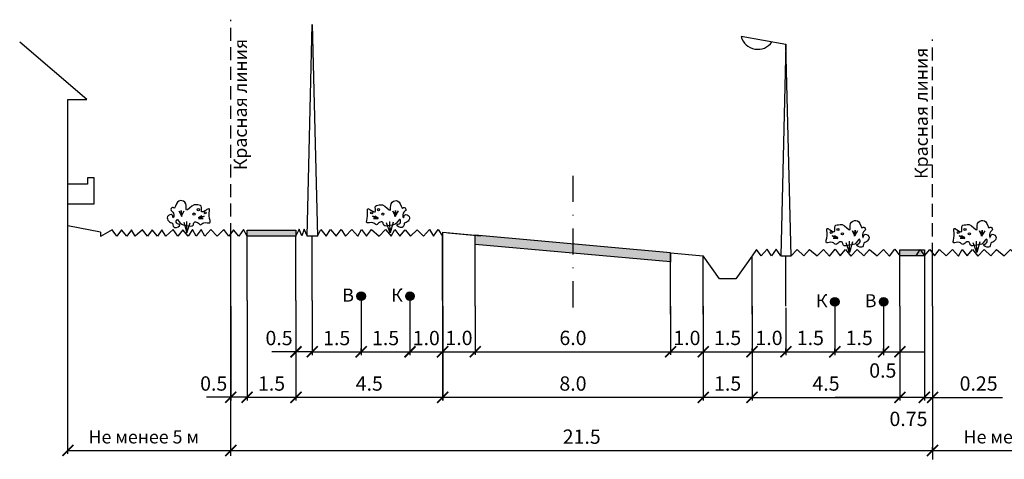
# Model space of a CAD drawing. Extents: x 2331 to 3521, y 2165 to 3007.
# Drawn here: x 3291 to 3442, y 2763 to 2830 of the extents above; entities that cross this region are included whole.
import ezdxf

# ---------------------------------------------------------------- set-up
doc = ezdxf.new("R2010")
doc.units = 0
doc.header["$MEASUREMENT"] = 0
doc.linetypes.add('DASHDOTX2', pattern=[2, 1, -0.5, 0, -0.5])
doc.linetypes.add('ШТРИХ 2x1', pattern=[3, 2, -1])
doc.layers.add('профили Сечения', color=7, linetype='Continuous', lineweight=25)
doc.styles.get("Standard").update_dxf_attribs({"font": 'TIMES.TTF'})
doc.styles.add('STYLE1', font='TIMES.TTF')
doc.dimstyles.new('профильный', dxfattribs={"dimtxt": 2.2, "dimasz": 1.7, "dimexe": 0.5, "dimexo": 0, "dimgap": 1, "dimtad": 1, "dimdec": 1, "dimlfac": 0.2, "dimzin": 0, "dimdsep": 46, "dimtxsty": 'Standard', "dimblk": 'ARCHTICK', "dimcen": 1, "dimclrd": 256, "dimclre": 256, "dimclrt": 256, "dimadec": 0, "dimazin": 0, "dimtfac": 1, "dimtdec": 1, "dimtofl": 0, "dimtmove": 0, "dimatfit": 3, "dimfxl": 0, "dimtolj": 1, "dimtzin": 0, "dimlwd": -1, "dimlwe": -1, "dimarcsym": 0})

# ---------------------------------------------------------------- blocks, each defined once
blk = doc.blocks.new('_ArchTick')
at = {"color": 0, "linetype": 'ByBlock', "const_width": 0.15}
blk.add_lwpolyline([(-0.5, -0.5), (0.5, 0.5)], dxfattribs=at)
blk = doc.blocks.new('*D34')
at = {"layer": 'Defpoints', "color": 0, "lineweight": 40}
for p in [(3343.76, 2786.98), (3351.26, 2786.98), (3351.26, 2779.09)]:
    blk.add_point(p, dxfattribs=at)
at = {"layer": 'профили Сечения'}
for p, q in [((3343.76, 2786.98), (3343.76, 2778.59)), ((3351.26, 2786.98), (3351.26, 2778.59)), ((3343.76, 2779.09), (3351.26, 2779.09))]:
    blk.add_line(p, q, dxfattribs=at)
at = {"layer": 'профили Сечения', "xscale": 1.7, "yscale": 1.7, "zscale": 1.7, "rotation": 180}
blk.add_blockref('_ArchTick', (3343.76, 2779.09), dxfattribs=at)
at = {"layer": 'профили Сечения', "xscale": 1.7, "yscale": 1.7, "zscale": 1.7}
blk.add_blockref('_ArchTick', (3351.26, 2779.09), dxfattribs=at)
at = {"layer": 'профили Сечения', "insert": (3347.51, 2781.21), "char_height": 2.2, "attachment_point": 5}
blk.add_mtext('\\A1;1.5', dxfattribs=at)
blk = doc.blocks.new('*D35')
at = {"layer": 'Defpoints', "color": 0, "lineweight": 40}
for p in [(3351.26, 2786.98), (3356.26, 2786.98), (3356.26, 2779.09)]:
    blk.add_point(p, dxfattribs=at)
at = {"layer": 'профили Сечения'}
for p, q in [((3351.26, 2786.98), (3351.26, 2778.59)), ((3356.26, 2786.98), (3356.26, 2778.59)), ((3351.26, 2779.09), (3356.26, 2779.09))]:
    blk.add_line(p, q, dxfattribs=at)
at = {"layer": 'профили Сечения', "xscale": 1.7, "yscale": 1.7, "zscale": 1.7, "rotation": 180}
blk.add_blockref('_ArchTick', (3351.26, 2779.09), dxfattribs=at)
at = {"layer": 'профили Сечения', "xscale": 1.7, "yscale": 1.7, "zscale": 1.7}
blk.add_blockref('_ArchTick', (3356.26, 2779.09), dxfattribs=at)
at = {"layer": 'профили Сечения', "insert": (3353.76, 2781.21), "char_height": 2.2, "attachment_point": 5}
blk.add_mtext('\\A1;1.0', dxfattribs=at)
blk = doc.blocks.new('*D36')
at = {"layer": 'Defpoints', "color": 0, "lineweight": 40}
for p in [(3356.28, 2786.12), (3361.28, 2786.12), (3361.28, 2779.11)]:
    blk.add_point(p, dxfattribs=at)
at = {"layer": 'профили Сечения'}
for p, q in [((3356.28, 2786.12), (3356.28, 2778.61)), ((3361.28, 2786.12), (3361.28, 2778.61)), ((3356.28, 2779.11), (3361.28, 2779.11))]:
    blk.add_line(p, q, dxfattribs=at)
at = {"layer": 'профили Сечения', "xscale": 1.7, "yscale": 1.7, "zscale": 1.7, "rotation": 180}
blk.add_blockref('_ArchTick', (3356.28, 2779.11), dxfattribs=at)
at = {"layer": 'профили Сечения', "xscale": 1.7, "yscale": 1.7, "zscale": 1.7}
blk.add_blockref('_ArchTick', (3361.28, 2779.11), dxfattribs=at)
at = {"layer": 'профили Сечения', "insert": (3358.78, 2781.23), "char_height": 2.2, "attachment_point": 5}
blk.add_mtext('\\A1;1.0', dxfattribs=at)
blk = doc.blocks.new('*D37')
at = {"layer": 'Defpoints', "color": 0, "lineweight": 40}
for p in [(3361.28, 2786.12), (3391.27, 2786.12), (3391.27, 2779.11)]:
    blk.add_point(p, dxfattribs=at)
at = {"layer": 'профили Сечения'}
for p, q in [((3361.28, 2786.12), (3361.28, 2778.61)), ((3391.27, 2786.12), (3391.27, 2778.61)), ((3361.28, 2779.11), (3391.27, 2779.11))]:
    blk.add_line(p, q, dxfattribs=at)
at = {"layer": 'профили Сечения', "xscale": 1.7, "yscale": 1.7, "zscale": 1.7, "rotation": 180}
blk.add_blockref('_ArchTick', (3361.28, 2779.11), dxfattribs=at)
at = {"layer": 'профили Сечения', "xscale": 1.7, "yscale": 1.7, "zscale": 1.7}
blk.add_blockref('_ArchTick', (3391.27, 2779.11), dxfattribs=at)
at = {"layer": 'профили Сечения', "insert": (3376.28, 2781.23), "char_height": 2.2, "attachment_point": 5}
blk.add_mtext('\\A1;6.0', dxfattribs=at)
blk = doc.blocks.new('*D38')
at = {"layer": 'Defpoints', "color": 0, "lineweight": 40}
for p in [(3391.27, 2786.12), (3396.27, 2786.12), (3396.27, 2779.11)]:
    blk.add_point(p, dxfattribs=at)
at = {"layer": 'профили Сечения'}
for p, q in [((3391.27, 2786.12), (3391.27, 2778.61)), ((3396.27, 2786.12), (3396.27, 2778.61)), ((3391.27, 2779.11), (3396.27, 2779.11))]:
    blk.add_line(p, q, dxfattribs=at)
at = {"layer": 'профили Сечения', "xscale": 1.7, "yscale": 1.7, "zscale": 1.7, "rotation": 180}
blk.add_blockref('_ArchTick', (3391.27, 2779.11), dxfattribs=at)
at = {"layer": 'профили Сечения', "xscale": 1.7, "yscale": 1.7, "zscale": 1.7}
blk.add_blockref('_ArchTick', (3396.27, 2779.11), dxfattribs=at)
at = {"layer": 'профили Сечения', "insert": (3393.77, 2781.23), "char_height": 2.2, "attachment_point": 5}
blk.add_mtext('\\A1;1.0', dxfattribs=at)
blk = doc.blocks.new('*D39')
at = {"layer": 'Defpoints', "color": 0, "lineweight": 40}
for p in [(3396.27, 2786.12), (3403.77, 2786.12), (3403.77, 2779.11)]:
    blk.add_point(p, dxfattribs=at)
at = {"layer": 'профили Сечения'}
for p, q in [((3396.27, 2786.12), (3396.27, 2778.61)), ((3403.77, 2786.12), (3403.77, 2778.61)), ((3396.27, 2779.11), (3403.77, 2779.11))]:
    blk.add_line(p, q, dxfattribs=at)
at = {"layer": 'профили Сечения', "xscale": 1.7, "yscale": 1.7, "zscale": 1.7, "rotation": 180}
blk.add_blockref('_ArchTick', (3396.27, 2779.11), dxfattribs=at)
at = {"layer": 'профили Сечения', "xscale": 1.7, "yscale": 1.7, "zscale": 1.7}
blk.add_blockref('_ArchTick', (3403.77, 2779.11), dxfattribs=at)
at = {"layer": 'профили Сечения', "insert": (3400.02, 2781.23), "char_height": 2.2, "attachment_point": 5}
blk.add_mtext('\\A1;1.5', dxfattribs=at)
blk = doc.blocks.new('*D40')
at = {"layer": 'Defpoints', "color": 0, "lineweight": 40}
for p in [(3326.26, 2786.98), (3333.76, 2786.98), (3333.76, 2772.11)]:
    blk.add_point(p, dxfattribs=at)
at = {"layer": 'профили Сечения'}
for p, q in [((3326.26, 2786.98), (3326.26, 2771.61)), ((3333.76, 2786.98), (3333.76, 2771.61)), ((3326.26, 2772.11), (3333.76, 2772.11))]:
    blk.add_line(p, q, dxfattribs=at)
at = {"layer": 'профили Сечения', "xscale": 1.7, "yscale": 1.7, "zscale": 1.7, "rotation": 180}
blk.add_blockref('_ArchTick', (3326.26, 2772.11), dxfattribs=at)
at = {"layer": 'профили Сечения', "xscale": 1.7, "yscale": 1.7, "zscale": 1.7}
blk.add_blockref('_ArchTick', (3333.76, 2772.11), dxfattribs=at)
at = {"layer": 'профили Сечения', "insert": (3330.01, 2774.23), "char_height": 2.2, "attachment_point": 5}
blk.add_mtext('\\A1;1.5', dxfattribs=at)
blk = doc.blocks.new('*D41')
at = {"layer": 'Defpoints', "color": 0, "lineweight": 40}
for p in [(3333.76, 2779.09), (3356.26, 2779.47), (3356.26, 2772.11)]:
    blk.add_point(p, dxfattribs=at)
at = {"layer": 'профили Сечения'}
for p, q in [((3333.76, 2779.09), (3333.76, 2771.61)), ((3356.26, 2779.47), (3356.26, 2771.61)), ((3333.76, 2772.11), (3356.26, 2772.11))]:
    blk.add_line(p, q, dxfattribs=at)
at = {"layer": 'профили Сечения', "xscale": 1.7, "yscale": 1.7, "zscale": 1.7, "rotation": 180}
blk.add_blockref('_ArchTick', (3333.76, 2772.11), dxfattribs=at)
at = {"layer": 'профили Сечения', "xscale": 1.7, "yscale": 1.7, "zscale": 1.7}
blk.add_blockref('_ArchTick', (3356.26, 2772.11), dxfattribs=at)
at = {"layer": 'профили Сечения', "insert": (3345.01, 2774.23), "char_height": 2.2, "attachment_point": 5}
blk.add_mtext('\\A1;4.5', dxfattribs=at)
blk = doc.blocks.new('*D42')
at = {"layer": 'Defpoints', "color": 0, "lineweight": 40}
for p in [(3356.28, 2778.61), (3396.27, 2779.11), (3396.27, 2772.11)]:
    blk.add_point(p, dxfattribs=at)
at = {"layer": 'профили Сечения'}
for p, q in [((3356.28, 2778.61), (3356.28, 2771.61)), ((3396.27, 2779.11), (3396.27, 2771.61)), ((3356.28, 2772.11), (3396.27, 2772.11))]:
    blk.add_line(p, q, dxfattribs=at)
at = {"layer": 'профили Сечения', "xscale": 1.7, "yscale": 1.7, "zscale": 1.7, "rotation": 180}
blk.add_blockref('_ArchTick', (3356.28, 2772.11), dxfattribs=at)
at = {"layer": 'профили Сечения', "xscale": 1.7, "yscale": 1.7, "zscale": 1.7}
blk.add_blockref('_ArchTick', (3396.27, 2772.11), dxfattribs=at)
at = {"layer": 'профили Сечения', "insert": (3376.28, 2774.23), "char_height": 2.2, "attachment_point": 5}
blk.add_mtext('\\A1;8.0', dxfattribs=at)
blk = doc.blocks.new('*D43')
at = {"layer": 'Defpoints', "color": 0, "lineweight": 40}
for p in [(3396.27, 2786.12), (3403.77, 2786.12), (3403.77, 2772.11)]:
    blk.add_point(p, dxfattribs=at)
at = {"layer": 'профили Сечения'}
for p, q in [((3396.27, 2786.12), (3396.27, 2771.61)), ((3403.77, 2786.12), (3403.77, 2771.61)), ((3396.27, 2772.11), (3403.77, 2772.11))]:
    blk.add_line(p, q, dxfattribs=at)
at = {"layer": 'профили Сечения', "xscale": 1.7, "yscale": 1.7, "zscale": 1.7, "rotation": 180}
blk.add_blockref('_ArchTick', (3396.27, 2772.11), dxfattribs=at)
at = {"layer": 'профили Сечения', "xscale": 1.7, "yscale": 1.7, "zscale": 1.7}
blk.add_blockref('_ArchTick', (3403.77, 2772.11), dxfattribs=at)
at = {"layer": 'профили Сечения', "insert": (3400.02, 2774.23), "char_height": 2.2, "attachment_point": 5}
blk.add_mtext('\\A1;1.5', dxfattribs=at)
blk = doc.blocks.new('*D44')
at = {"layer": 'Defpoints', "color": 0, "lineweight": 40}
for p in [(3403.77, 2778.6), (3426.47, 2778.86), (3426.47, 2772.1)]:
    blk.add_point(p, dxfattribs=at)
at = {"layer": 'профили Сечения'}
for p, q in [((3403.77, 2778.6), (3403.77, 2771.6)), ((3426.47, 2778.86), (3426.47, 2771.6)), ((3403.77, 2772.1), (3426.47, 2772.1))]:
    blk.add_line(p, q, dxfattribs=at)
at = {"layer": 'профили Сечения', "xscale": 1.7, "yscale": 1.7, "zscale": 1.7, "rotation": 180}
blk.add_blockref('_ArchTick', (3403.77, 2772.1), dxfattribs=at)
at = {"layer": 'профили Сечения', "xscale": 1.7, "yscale": 1.7, "zscale": 1.7}
blk.add_blockref('_ArchTick', (3426.47, 2772.1), dxfattribs=at)
at = {"layer": 'профили Сечения', "insert": (3415.12, 2774.23), "char_height": 2.2, "attachment_point": 5}
blk.add_mtext('\\A1;4.5', dxfattribs=at)
blk = doc.blocks.new('*D45')
at = {"layer": 'Defpoints', "color": 0, "lineweight": 40}
for p in [(3408.97, 2785.86), (3416.47, 2786.12), (3416.47, 2779.1)]:
    blk.add_point(p, dxfattribs=at)
at = {"layer": 'профили Сечения'}
for p, q in [((3408.97, 2785.86), (3408.97, 2778.6)), ((3416.47, 2786.12), (3416.47, 2778.6)), ((3408.97, 2779.1), (3416.47, 2779.1))]:
    blk.add_line(p, q, dxfattribs=at)
at = {"layer": 'профили Сечения', "xscale": 1.7, "yscale": 1.7, "zscale": 1.7, "rotation": 180}
blk.add_blockref('_ArchTick', (3408.97, 2779.1), dxfattribs=at)
at = {"layer": 'профили Сечения', "xscale": 1.7, "yscale": 1.7, "zscale": 1.7}
blk.add_blockref('_ArchTick', (3416.47, 2779.1), dxfattribs=at)
at = {"layer": 'профили Сечения', "insert": (3412.72, 2781.23), "char_height": 2.2, "attachment_point": 5}
blk.add_mtext('\\A1;1.5', dxfattribs=at)
blk = doc.blocks.new('*D46')
at = {"layer": 'Defpoints', "color": 0, "lineweight": 40}
for p in [(3416.47, 2779.1), (3423.97, 2779.1), (3423.97, 2779.1)]:
    blk.add_point(p, dxfattribs=at)
at = {"layer": 'профили Сечения'}
for p, q in [((3416.47, 2779.1), (3416.47, 2779.6)), ((3423.97, 2779.1), (3423.97, 2779.6)), ((3416.47, 2779.1), (3423.97, 2779.1))]:
    blk.add_line(p, q, dxfattribs=at)
at = {"layer": 'профили Сечения', "xscale": 1.7, "yscale": 1.7, "zscale": 1.7, "rotation": 180}
blk.add_blockref('_ArchTick', (3416.47, 2779.1), dxfattribs=at)
at = {"layer": 'профили Сечения', "xscale": 1.7, "yscale": 1.7, "zscale": 1.7}
blk.add_blockref('_ArchTick', (3423.97, 2779.1), dxfattribs=at)
at = {"layer": 'профили Сечения', "insert": (3420.22, 2781.23), "char_height": 2.2, "attachment_point": 5}
blk.add_mtext('\\A1;1.5', dxfattribs=at)
blk = doc.blocks.new('*D47')
at = {"layer": 'Defpoints', "color": 0, "lineweight": 40}
for p in [(3336.26, 2779.97), (3343.76, 2779.09), (3343.76, 2779.09)]:
    blk.add_point(p, dxfattribs=at)
at = {"layer": 'профили Сечения'}
for p, q in [((3336.26, 2779.97), (3336.26, 2778.59)), ((3343.76, 2779.09), (3343.76, 2779.59)), ((3336.26, 2779.09), (3343.76, 2779.09))]:
    blk.add_line(p, q, dxfattribs=at)
at = {"layer": 'профили Сечения', "xscale": 1.7, "yscale": 1.7, "zscale": 1.7, "rotation": 180}
blk.add_blockref('_ArchTick', (3336.26, 2779.09), dxfattribs=at)
at = {"layer": 'профили Сечения', "xscale": 1.7, "yscale": 1.7, "zscale": 1.7}
blk.add_blockref('_ArchTick', (3343.76, 2779.09), dxfattribs=at)
at = {"layer": 'профили Сечения', "insert": (3340.01, 2781.21), "char_height": 2.2, "attachment_point": 5}
blk.add_mtext('\\A1;1.5', dxfattribs=at)
blk = doc.blocks.new('*D50')
at = {"layer": 'Defpoints', "color": 0, "lineweight": 40}
for p in [(3430.22, 2779.1), (3431.47, 2779.1), (3431.47, 2772.1)]:
    blk.add_point(p, dxfattribs=at)
at = {"layer": 'профили Сечения'}
for p, q in [((3430.22, 2779.1), (3430.22, 2771.6)), ((3431.47, 2779.1), (3431.47, 2771.6)), ((3430.22, 2772.1), (3428.52, 2772.1)), ((3431.47, 2772.1), (3442.23, 2772.1))]:
    blk.add_line(p, q, dxfattribs=at)
at = {"layer": 'профили Сечения', "xscale": 1.7, "yscale": 1.7, "zscale": 1.7}
blk.add_blockref('_ArchTick', (3430.22, 2772.1), dxfattribs=at)
at = {"layer": 'профили Сечения', "xscale": 1.7, "yscale": 1.7, "zscale": 1.7, "rotation": 180}
blk.add_blockref('_ArchTick', (3431.47, 2772.1), dxfattribs=at)
at = {"layer": 'профили Сечения', "insert": (3438.55, 2774.23), "char_height": 2.2, "attachment_point": 5}
blk.add_mtext('\\A1;0.25', dxfattribs=at)
blk = doc.blocks.new('*D48')
at = {"layer": 'Defpoints', "color": 0, "lineweight": 40}
for p in [(3323.76, 2763.95), (3431.47, 2763.95), (3431.47, 2763.95)]:
    blk.add_point(p, dxfattribs=at)
at = {"layer": 'профили Сечения'}
for p, q in [((3323.76, 2763.95), (3323.76, 2764.45)), ((3431.47, 2763.95), (3431.47, 2764.45)), ((3323.76, 2763.95), (3431.47, 2763.95))]:
    blk.add_line(p, q, dxfattribs=at)
at = {"layer": 'профили Сечения', "xscale": 1.7, "yscale": 1.7, "zscale": 1.7, "rotation": 180}
blk.add_blockref('_ArchTick', (3323.76, 2763.95), dxfattribs=at)
at = {"layer": 'профили Сечения', "xscale": 1.7, "yscale": 1.7, "zscale": 1.7}
blk.add_blockref('_ArchTick', (3431.47, 2763.95), dxfattribs=at)
at = {"layer": 'профили Сечения', "insert": (3377.62, 2766.07), "char_height": 2.2, "attachment_point": 5}
blk.add_mtext('\\A1;21.5', dxfattribs=at)
blk = doc.blocks.new('*D49')
at = {"layer": 'Defpoints', "color": 0, "lineweight": 40}
for p in [(3403.77, 2779.11), (3408.97, 2779.11), (3408.97, 2779.1)]:
    blk.add_point(p, dxfattribs=at)
at = {"layer": 'профили Сечения'}
for p, q in [((3403.77, 2779.11), (3403.77, 2779.61)), ((3408.97, 2779.1), (3408.97, 2779.61)), ((3403.77, 2779.11), (3408.97, 2779.11))]:
    blk.add_line(p, q, dxfattribs=at)
at = {"layer": 'профили Сечения', "xscale": 1.7, "yscale": 1.7, "zscale": 1.7, "rotation": 180}
blk.add_blockref('_ArchTick', (3403.77, 2779.11), dxfattribs=at)
at = {"layer": 'профили Сечения', "xscale": 1.7, "yscale": 1.7, "zscale": 1.7}
blk.add_blockref('_ArchTick', (3408.97, 2779.11), dxfattribs=at)
at = {"layer": 'профили Сечения', "insert": (3406.37, 2781.23), "char_height": 2.2, "attachment_point": 5}
blk.add_mtext('\\A1;1.0', dxfattribs=at)

msp = doc.modelspace()

# ---------------------------------------------------------------- hatches: boundary and pattern name
at = {"layer": 'профили Сечения'}
for points in [[(3333.76, 2796.85), (3333.76, 2797.76), (3326.26, 2797.76), (3326.26, 2796.85)], [(3430.22, 2793.82), (3430.22, 2794.73), (3426.47, 2794.73), (3426.47, 2793.82)], [(3344.42, 2787.63, 1), (3343.11, 2787.63, 1)], [(3351.92, 2787.63, 1), (3350.61, 2787.63, 1)], [(3417.13, 2786.77, 1), (3415.82, 2786.77, 1)], [(3424.63, 2786.77, 1), (3423.32, 2786.77, 1)]]:
    msp.add_hatch(color=7, dxfattribs=at).paths.add_polyline_path(points)
h = msp.add_hatch(color=256, dxfattribs=at)
h.paths.add_polyline_path([(3390.74, 2794.36), (3391.27, 2794.31), (3391.27, 2792.89), (3390.74, 2792.94)])
h.paths.add_polyline_path([(3361.27, 2795.57), (3361.27, 2796.99), (3390.74, 2794.36), (3390.74, 2792.94)])

# ---------------------------------------------------------------- linework, layer by layer
at = {"layer": 'профили Сечения', "color": 1, "linetype": 'DASHDOTX2', "ltscale": 4}
msp.add_line((3376.28, 2806.12), (3376.28, 2785.42), dxfattribs=at)
at = {"layer": 'профили Сечения', "color": 7}
for p, q in [((3430.22, 2793.82), (3430.22, 2771.6)), ((3323.76, 2786.12), (3323.76, 2771.61)), ((3336.26, 2786.98), (3336.26, 2779.47)), ((3423.97, 2786.12), (3423.97, 2778.6)), ((3426.47, 2786.12), (3426.47, 2778.6)), ((3431.47, 2786.12), (3431.47, 2778.86)), ((3333.76, 2779.09), (3330.05, 2779.09)), ((3336.26, 2779.09), (3333.76, 2779.09)), ((3423.97, 2779.1), (3426.47, 2779.1)), ((3426.47, 2779.1), (3430.19, 2779.1)), ((3323.76, 2772.11), (3320.05, 2772.11)), ((3326.26, 2772.11), (3323.76, 2772.11)), ((3430.22, 2772.1), (3432.72, 2772.1)), ((3432.72, 2772.1), (3436.44, 2772.1)), ((3298.76, 2763.95), (3323.76, 2763.95)), ((3431.47, 2763.95), (3456.47, 2763.95))]:
    msp.add_line(p, q, dxfattribs=at)
at = {"layer": 'профили Сечения', "color": 2}
for p, q in [((3326.26, 2786.98), (3326.26, 2772.47)), ((3333.76, 2786.98), (3333.76, 2779.47))]:
    msp.add_line(p, q, dxfattribs=at)
at = {"layer": 'профили Сечения'}
for p, q in [((3426.47, 2778.86), (3426.47, 2771.6)), ((3430.22, 2776.42), (3430.22, 2771.6)), ((3426.47, 2772.1), (3416.54, 2772.1)), ((3430.22, 2772.1), (3426.47, 2772.1))]:
    msp.add_line(p, q, dxfattribs=at)
at = {"layer": 'профили Сечения', "linetype": 'ШТРИХ 2x1'}
for points in [[(3323.76, 2796.85), (3323.76, 2830.08)], [(3431.47, 2793.82), (3431.47, 2827.05)]]:
    msp.add_lwpolyline(points, dxfattribs=at)
at = {"layer": 'профили Сечения', "color": 7}
for points in [[(3335.46, 2796.85), (3336.26, 2829.35), (3337.06, 2796.85), (3335.46, 2796.85)], [(3298.76, 2798.45), (3298.76, 2817.82), (3301.63, 2817.82), (3291.35, 2826.65)], [(3408.97, 2826.28), (3402.08, 2827.5)], [(3409.77, 2793.82), (3408.97, 2826.32), (3408.17, 2793.82), (3409.77, 2793.82)], [(3298.76, 2801.82), (3298.76, 2801.82), (3302.76, 2801.82), (3302.76, 2805.82), (3301.76, 2805.82), (3301.76, 2804.82), (3298.76, 2804.82)], [(3315.76, 2800.72), (3316.23, 2799.89), (3316.15, 2800.78), (3316.18, 2799.94), (3316.56, 2800.69), (3316.21, 2800.03)], [(3349.44, 2800.72), (3348.96, 2799.88), (3349.05, 2800.78), (3349.02, 2799.94), (3348.64, 2800.69), (3348.99, 2800.03)], [(3319.32, 2799.99), (3318.81, 2799.65), (3319.67, 2799.92), (3318.81, 2799.56), (3319.53, 2799.58), (3318.84, 2799.54)], [(3345.87, 2799.98), (3346.39, 2799.65), (3345.53, 2799.91), (3346.39, 2799.56), (3345.67, 2799.58), (3346.36, 2799.54)], [(3303.76, 2797.45), (3298.76, 2798.45)], [(3309.07, 2796.83), (3308.49, 2797.83), (3307.82, 2796.83), (3306.99, 2797.81), (3306.25, 2796.83), (3305.52, 2797.83), (3303.76, 2796.82), (3303.76, 2796.82), (3303.76, 2796.82), (3303.76, 2796.82), (3303.76, 2796.82)], [(3313.76, 2796.84), (3313.19, 2797.84), (3312.51, 2796.84), (3311.68, 2797.82), (3310.95, 2796.84), (3310.21, 2797.84), (3309.07, 2796.83), (3309.07, 2796.83), (3309.07, 2796.83), (3309.07, 2796.83), (3309.07, 2796.83)], [(3318.46, 2796.85), (3317.88, 2797.85), (3317.21, 2796.85), (3316.38, 2797.83), (3315.64, 2796.85), (3314.91, 2797.85), (3313.76, 2796.84), (3313.76, 2796.84), (3313.76, 2796.84), (3313.76, 2796.84), (3313.76, 2796.84)], [(3316.53, 2798.99), (3316.99, 2797.38), (3317.02, 2799.1)], [(3316.99, 2797.38), (3317.52, 2798.88)], [(3326.26, 2796.85), (3325.69, 2797.85), (3325.01, 2796.85), (3324.18, 2797.83), (3323.45, 2796.85), (3322.71, 2797.85), (3321.67, 2796.84), (3320.69, 2797.85), (3319.79, 2796.83), (3319.22, 2797.85), (3318.46, 2796.85)], [(3334.68, 2796.88), (3334.25, 2797.91), (3333.76, 2796.88)], [(3335.46, 2796.88), (3335.01, 2797.91), (3334.68, 2796.88)], [(3337.06, 2796.86), (3337.06, 2796.86), (3337.06, 2796.86), (3337.56, 2797.85), (3338.39, 2796.83), (3339.08, 2797.85), (3339.94, 2796.85)], [(3339.94, 2796.85), (3340.69, 2797.85), (3341.36, 2796.84), (3342.33, 2797.85), (3343.23, 2796.83), (3343.8, 2797.85), (3344.56, 2796.85)], [(3344.56, 2796.85), (3345.35, 2797.85), (3346.51, 2796.84), (3347.49, 2797.85), (3348.39, 2796.83), (3348.96, 2797.85), (3349.72, 2796.85)], [(3348.21, 2797.38), (3347.68, 2798.88)], [(3348.67, 2798.99), (3348.21, 2797.38), (3348.18, 2799.09)], [(3349.72, 2796.85), (3350.54, 2797.83), (3351.36, 2796.83), (3352.36, 2797.83), (3353.35, 2796.85), (3354.24, 2797.85), (3354.86, 2796.85), (3355.57, 2797.85), (3356.26, 2796.85), (3356.26, 2796.85), (3356.26, 2796.85)], [(3419.98, 2797.69), (3419.5, 2796.85), (3419.59, 2797.75), (3419.56, 2796.91), (3419.17, 2797.66), (3419.53, 2797)], [(3439.48, 2797.69), (3439, 2796.85), (3439.09, 2797.75), (3439.06, 2796.91), (3438.67, 2797.66), (3439.03, 2797)], [(3303.76, 2797.45), (3303.76, 2796.85)], [(3356.26, 2786.98), (3356.26, 2796.85)], [(3356.28, 2786.12), (3356.28, 2797.44)], [(3416.41, 2796.96), (3416.93, 2796.62), (3416.06, 2796.88), (3416.93, 2796.53), (3416.21, 2796.55), (3416.89, 2796.51)], [(3435.91, 2796.96), (3436.43, 2796.62), (3435.56, 2796.88), (3436.43, 2796.53), (3435.71, 2796.55), (3436.39, 2796.51)], [(3361.28, 2786.12), (3361.28, 2795.58)], [(3408.17, 2793.82), (3407.47, 2794.84), (3406.78, 2793.82), (3406.09, 2794.84), (3405.19, 2793.82), (3404.46, 2794.79), (3403.77, 2793.82)], [(3405.19, 2793.82), (3404.45, 2794.81), (3403.77, 2793.82)], [(3409.7, 2793.82), (3409.72, 2793.8), (3410.72, 2794.8), (3411.71, 2793.82), (3412.61, 2794.82), (3413.77, 2793.81), (3414.75, 2794.82), (3415.65, 2793.8), (3416.51, 2794.85), (3417.27, 2793.82)], [(3417.27, 2793.82), (3418.1, 2794.8), (3418.92, 2793.8), (3419.92, 2794.8), (3420.91, 2793.82), (3421.81, 2794.82), (3422.97, 2793.81), (3423.95, 2794.82), (3424.85, 2793.8), (3425.71, 2794.85), (3426.47, 2793.82)], [(3418.74, 2794.35), (3418.22, 2795.85)], [(3419.2, 2795.96), (3418.74, 2794.35), (3418.71, 2796.06)], [(3428.97, 2793.82), (3429.55, 2794.82), (3430.22, 2793.82), (3431.06, 2794.8), (3431.79, 2793.82), (3432.52, 2794.82), (3433.57, 2793.81), (3434.55, 2794.82), (3435.45, 2793.8), (3436.02, 2794.82), (3436.78, 2793.82)], [(3436.78, 2793.82), (3437.6, 2794.8), (3438.42, 2793.8), (3439.42, 2794.8), (3440.42, 2793.82), (3441.31, 2794.82), (3442.47, 2793.81), (3443.45, 2794.82), (3444.35, 2793.8), (3444.92, 2794.82), (3445.68, 2793.82)], [(3438.25, 2794.35), (3437.72, 2795.85)], [(3438.71, 2795.96), (3438.25, 2794.35), (3438.21, 2796.06)], [(3431.47, 2772.1), (3431.47, 2762.59)]]:
    msp.add_lwpolyline(points, dxfattribs=at)
at = {"layer": 'профили Сечения', "color": 7, "flags": 128}
for points in [[(3298.76, 2763.45), (3298.76, 2798.45)], [(3323.76, 2763.13), (3323.76, 2796.85)], [(3326.26, 2786.98), (3326.26, 2796.85)], [(3333.76, 2786.98), (3333.76, 2796.85)], [(3336.26, 2786.98), (3336.26, 2796.85)], [(3391.27, 2784.85), (3391.27, 2794.31)], [(3396.27, 2784.85), (3396.27, 2793.82)], [(3403.77, 2784.85), (3403.77, 2793.82)], [(3408.97, 2786.12), (3408.97, 2793.82)], [(3426.47, 2786.12), (3426.47, 2793.82)], [(3431.47, 2786.12), (3431.47, 2793.82)]]:
    msp.add_lwpolyline(points, dxfattribs=at)
at = {"layer": 'профили Сечения', "color": 7}
for points in [[(3333.76, 2796.85), (3326.26, 2796.85), (3326.26, 2797.76), (3333.76, 2797.76)], [(3430.22, 2793.82), (3426.47, 2793.82), (3426.47, 2794.73), (3430.22, 2794.73)]]:
    msp.add_lwpolyline(points, close=True, dxfattribs=at)
at = {"layer": 'профили Сечения'}
for points in [[(3356.27, 2797.44), (3361.27, 2796.99)], [(3357.13, 2797.36), (3362.13, 2796.91)], [(3391.27, 2794.31), (3396.27, 2793.82)], [(3403.77, 2793.82), (3401.27, 2790.32), (3398.77, 2790.32), (3396.27, 2793.82)]]:
    msp.add_lwpolyline(points, dxfattribs=at)
at = {"layer": 'профили Сечения', "flags": 128}
for points in [[(3391.27, 2794.31), (3361.27, 2796.99)], [(3361.28, 2795.57), (3361.28, 2796.99)], [(3391.27, 2792.89), (3361.27, 2795.57)], [(3391.27, 2794.31), (3391.27, 2792.84)]]:
    msp.add_lwpolyline(points, dxfattribs=at)
at = {"layer": 'профили Сечения', "color": 7}
for centre, radius in [((3318.78, 2800.91), 0.163), ((3346.42, 2800.91), 0.163), ((3318.11, 2800.24), 0.163), ((3319.82, 2800.43), 0.163), ((3345.38, 2800.43), 0.163), ((3347.09, 2800.24), 0.163), ((3416.95, 2797.88), 0.163), ((3436.46, 2797.88), 0.163), ((3415.92, 2797.4), 0.163), ((3417.63, 2797.21), 0.163), ((3435.42, 2797.4), 0.163), ((3437.13, 2797.21), 0.163), ((3343.76, 2787.63), 0.654), ((3351.26, 2787.63), 0.654), ((3416.47, 2786.77), 0.654), ((3423.97, 2786.77), 0.654)]:
    msp.add_circle(centre, radius, dxfattribs=at)
msp.add_arc((3404.65, 2828.19), 2.66, 195.0435, 324.86, dxfattribs=at)
at = {"layer": 'профили Сечения', "color": 96}
for points in [[(3314.81, 2798.82), (3314.23, 2799.17), (3314.05, 2799.86), (3314.77, 2800.09), (3314.92, 2799.65), (3314.98, 2800.36), (3314.56, 2800.96), (3314.92, 2801.26), (3315.07, 2801.14), (3315.28, 2801.47), (3316.03, 2802.31), (3316.83, 2801.83), (3316.95, 2800.84), (3318.15, 2801.65), (3318.45, 2801.65), (3319.22, 2801.44), (3319.28, 2800.6), (3319.97, 2800.84), (3320.39, 2801.08), (3320.45, 2799.97), (3320.52, 2798.87), (3319.62, 2798.92), (3319.09, 2798.59), (3318.64, 2798.93), (3318.13, 2798.97), (3317.97, 2798.54), (3316.98, 2798.51), (3316, 2798.84), (3315.46, 2799.41), (3315.46, 2798.84), (3315.94, 2798.57), (3315.16, 2798.18), (3314.81, 2798.82)], [(3350.39, 2798.82), (3350.97, 2799.17), (3351.15, 2799.85), (3350.43, 2800.09), (3350.28, 2799.65), (3350.22, 2800.36), (3350.64, 2800.96), (3350.28, 2801.26), (3350.13, 2801.14), (3349.92, 2801.47), (3349.17, 2802.3), (3348.37, 2801.83), (3348.25, 2800.84), (3347.05, 2801.65), (3346.75, 2801.65), (3345.98, 2801.44), (3345.92, 2800.6), (3345.23, 2800.84), (3344.81, 2801.08), (3344.75, 2799.97), (3344.68, 2798.87), (3345.58, 2798.92), (3346.11, 2798.59), (3346.56, 2798.93), (3347.07, 2798.97), (3347.23, 2798.54), (3348.22, 2798.51), (3349.2, 2798.84), (3349.74, 2799.41), (3349.74, 2798.84), (3349.26, 2798.57), (3350.04, 2798.18), (3350.39, 2798.82)], [(3420.92, 2795.79), (3421.5, 2796.14), (3421.68, 2796.82), (3420.96, 2797.06), (3420.81, 2796.62), (3420.75, 2797.33), (3421.17, 2797.93), (3420.81, 2798.23), (3420.66, 2798.11), (3420.45, 2798.44), (3419.71, 2799.27), (3418.9, 2798.8), (3418.78, 2797.81), (3417.58, 2798.62), (3417.29, 2798.62), (3416.51, 2798.41), (3416.45, 2797.57), (3415.76, 2797.81), (3415.34, 2798.05), (3415.28, 2796.94), (3415.21, 2795.84), (3416.11, 2795.89), (3416.64, 2795.56), (3417.1, 2795.9), (3417.6, 2795.94), (3417.76, 2795.51), (3418.75, 2795.48), (3419.74, 2795.81), (3420.28, 2796.38), (3420.28, 2795.81), (3419.8, 2795.54), (3420.57, 2795.15), (3420.92, 2795.79)], [(3440.42, 2795.79), (3441, 2796.14), (3441.18, 2796.82), (3440.47, 2797.06), (3440.32, 2796.62), (3440.26, 2797.33), (3440.68, 2797.93), (3440.32, 2798.23), (3440.17, 2798.11), (3439.96, 2798.44), (3439.21, 2799.27), (3438.4, 2798.8), (3438.28, 2797.81), (3437.09, 2798.62), (3436.79, 2798.62), (3436.01, 2798.41), (3435.95, 2797.57), (3435.26, 2797.81), (3434.85, 2798.05), (3434.79, 2796.94), (3434.72, 2795.84), (3435.61, 2795.89), (3436.15, 2795.56), (3436.6, 2795.9), (3437.11, 2795.94), (3437.27, 2795.51), (3438.25, 2795.48), (3439.24, 2795.81), (3439.78, 2796.38), (3439.78, 2795.81), (3439.3, 2795.54), (3440.08, 2795.15), (3440.42, 2795.79)]]:
    msp.add_spline(points, degree=3, dxfattribs=at)

# ---------------------------------------------------------------- block references
at = {"layer": 'профили Сечения', "color": 7, "xscale": 1.700000000186265, "yscale": 1.700000000011642, "zscale": 1.7, "rotation": 180}
for p in [(3333.76, 2779.09), (3423.97, 2779.1), (3323.76, 2772.11), (3430.22, 2772.1)]:
    msp.add_blockref('_ArchTick', p, dxfattribs=at)
at = {"layer": 'профили Сечения', "color": 7, "xscale": 1.700000000186265, "yscale": 1.700000000011642, "zscale": 1.7}
for p in [(3336.26, 2779.09), (3426.47, 2779.1), (3298.76, 2763.95), (3323.76, 2763.95)]:
    msp.add_blockref('_ArchTick', p, dxfattribs=at)
at = {"layer": 'профили Сечения', "color": 0, "xscale": 1.700000000186265, "yscale": 1.700000000011642, "zscale": 1.7}
msp.add_blockref('_ArchTick', (3326.26, 2772.11), dxfattribs=at)
at = {"layer": 'профили Сечения', "xscale": 1.700000000000728, "yscale": 1.699999999999818, "zscale": 1.7, "rotation": 180}
for p in [(3426.47, 2772.1), (3431.47, 2763.95)]:
    msp.add_blockref('_ArchTick', p, dxfattribs=at)
at = {"layer": 'профили Сечения', "xscale": 1.700000000000728, "yscale": 1.699999999999818, "zscale": 1.7}
msp.add_blockref('_ArchTick', (3430.22, 2772.1), dxfattribs=at)

# ---------------------------------------------------------------- texts
at = {"layer": 'профили Сечения', "linetype": 'ШТРИХ 2x1', "char_height": 2, "attachment_point": 1, "rotation": 90, "style": 'STYLE1'}
for insert in [(3324.22, 2806.97), (3428.75, 2805.63)]:
    msp.add_mtext('Красная линия', dxfattribs=dict(at, insert=insert))
at = {"layer": 'профили Сечения', "color": 7, "char_height": 2, "attachment_point": 1, "style": 'STYLE1'}
for s, insert in [('В', (3340.87, 2788.8)), ('К', (3348.37, 2788.8)), ('К', (3413.58, 2787.94)), ('В', (3421.08, 2787.94))]:
    msp.add_mtext(s, dxfattribs=dict(at, insert=insert))
at = {"layer": 'профили Сечения', "color": 0, "insert": (3331.16, 2781.21), "char_height": 2.2, "attachment_point": 5}
msp.add_mtext('\\A1;0.5', dxfattribs=at)
at = {"layer": 'профили Сечения', "color": 7, "char_height": 2.2, "attachment_point": 5}
for insert in [(3423.84, 2776.23), (3321.13, 2774.23)]:
    msp.add_mtext('\\A1;0.5', dxfattribs=dict(at, insert=insert))
at = {"layer": 'профили Сечения', "insert": (3427.78, 2768.8), "char_height": 2.2, "attachment_point": 5}
msp.add_mtext('\\A1;0.75', dxfattribs=at)
at = {"layer": 'профили Сечения', "color": 7, "char_height": 2, "attachment_point": 1, "line_spacing_factor": 0.9, "style": 'STYLE1'}
for insert in [(3301.92, 2767.03), (3436.25, 2767.03)]:
    msp.add_mtext('Не менее {\\fTimes New Roman|b0|i0|c238|p18;5} м', dxfattribs=dict(at, insert=insert))

# ---------------------------------------------------------------- dimensions: what is measured, and where the dimension line sits
at = {"layer": 'профили Сечения', "color": 2}
dim = msp.add_linear_dim(base=(3333.76, 2772.11), p1=(3326.26, 2786.98), p2=(3333.76, 2786.98), dimstyle='профильный', dxfattribs=at)
dim.commit()
dim.dimension.update_dxf_attribs({"geometry": '*D40', "text_midpoint": (3330.01, 2774.23)})
for base, p1, p2, picture, middle in [((3351.26, 2779.09), (3343.76, 2786.98), (3351.26, 2786.98), '*D34', (3347.51, 2779.09)), ((3356.26, 2779.09), (3351.26, 2786.98), (3356.26, 2786.98), '*D35', (3353.76, 2779.09)), ((3361.28, 2779.11), (3356.28, 2786.12), (3361.28, 2786.12), '*D36', (3358.78, 2779.11))]:
    dim = msp.add_linear_dim(base=base, p1=p1, p2=p2, dimstyle='профильный', override={"dimclrd": 256}, dxfattribs=at)
    dim.commit()
    dim.dimension.update_dxf_attribs({"geometry": picture, "text_midpoint": middle, "dimtype": 160})
at = {"layer": 'профили Сечения', "color": 7}
for base, p1, p2, picture, middle in [((3391.27, 2779.11), (3361.28, 2786.12), (3391.27, 2786.12), '*D37', (3376.28, 2781.23)), ((3403.77, 2779.11), (3396.27, 2786.12), (3403.77, 2786.12), '*D39', (3400.02, 2781.23)), ((3403.77, 2772.11), (3396.27, 2786.12), (3403.77, 2786.12), '*D43', (3400.02, 2774.23)), ((3416.47, 2779.1), (3408.97, 2785.86), (3416.47, 2786.12), '*D45', (3412.72, 2781.23)), ((3343.76, 2779.09), (3336.26, 2779.97), (3343.76, 2779.09), '*D47', (3340.01, 2781.21)), ((3423.97, 2779.1), (3416.47, 2779.1), (3423.97, 2779.1), '*D46', (3420.22, 2781.23)), ((3396.27, 2772.11), (3356.28, 2778.61), (3396.27, 2779.11), '*D42', (3376.28, 2774.23)), ((3426.47, 2772.1), (3403.77, 2778.6), (3426.47, 2778.86), '*D44', (3415.12, 2774.23)), ((3431.47, 2763.95), (3323.76, 2763.95), (3431.47, 2763.95), '*D48', (3377.62, 2766.07))]:
    dim = msp.add_linear_dim(base=base, p1=p1, p2=p2, dimstyle='профильный', dxfattribs=at)
    dim.commit()
    dim.dimension.update_dxf_attribs({"geometry": picture, "text_midpoint": middle})
for base, p1, p2, picture, middle in [((3396.27, 2779.11), (3391.27, 2786.12), (3396.27, 2786.12), '*D38', (3393.77, 2779.11)), ((3408.97, 2779.11), (3403.77, 2779.11), (3408.97, 2779.1), '*D49', (3406.37, 2779.11))]:
    dim = msp.add_linear_dim(base=base, p1=p1, p2=p2, dimstyle='профильный', dxfattribs=at)
    dim.commit()
    dim.dimension.update_dxf_attribs({"geometry": picture, "text_midpoint": middle, "dimtype": 160})
at = {"layer": 'профили Сечения', "color": 2}
dim = msp.add_linear_dim(base=(3356.26, 2772.11), p1=(3333.76, 2779.09), p2=(3356.26, 2779.47), dimstyle='профильный', override={"dimclrd": 256}, dxfattribs=at)
dim.commit()
dim.dimension.update_dxf_attribs({"geometry": '*D41', "text_midpoint": (3345.01, 2774.23)})
at = {"layer": 'профили Сечения', "color": 7}
dim = msp.add_linear_dim(base=(3431.47, 2772.1), p1=(3430.22, 2779.1), p2=(3431.47, 2779.1), text='0.25', dimstyle='профильный', dxfattribs=at)
dim.commit()
dim.dimension.update_dxf_attribs({"geometry": '*D50', "text_midpoint": (3438.55, 2774.23)})

doc.saveas('drawing.dxf')
